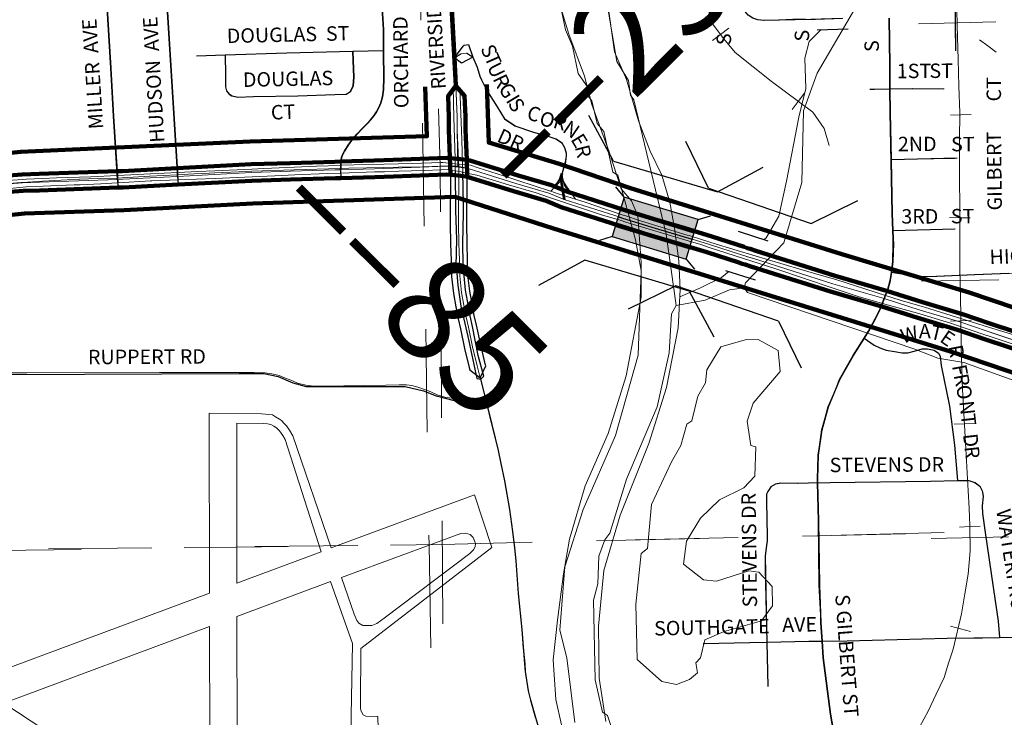
# Model space of a CAD drawing. Extents: x 78.9 to 122.9, y -40.4 to -6.4.
# Drawn here: x 101 to 101.9, y -23.7 to -23 of the extents above; entities that cross this region are included whole.
import ezdxf
from ezdxf.enums import TextEntityAlignment as Align

# ---------------------------------------------------------------- set-up
doc = ezdxf.new("R2010")
doc.units = ezdxf.units.MI
doc.header["$MEASUREMENT"] = 0
doc.linetypes.add('DGN Style 1', pattern=[0.03005, 5e-05, -0.03])
doc.linetypes.add('DGN Style 2', pattern=[0.05, 0.03, -0.02])
for name, color, linetype, lineweight in [('tdCiCityStreetTxt', 7, 'Continuous', 0), ('tdCoCityStreetMajor', 7, 'Continuous', 30), ('tdCoCityStreetMinor', 7, 'Continuous', 0), ('tdCoDivCarto', 2, 'Continuous', 0), ('tdCoHydroRiver', 5, 'Continuous', 0), ('tdCoPriCL', 7, 'Continuous', 0), ('tdCoPriDiv', 1, 'Continuous', 140), ('tdCoPriNonDiv', 1, 'Continuous', 211), ('tdCoPriNonDivCL', 16, 'Continuous', 0), ('tdCoRRCL', 7, 'Continuous', 13), ('tdCoSectLine', 7, 'DGN Style 1', 13), ('tdCoStrucDivPri', 7, 'Continuous', 40), ('tdPIAirport', 7, 'DGN Style 1', 0), ('tdPICityStreetCL', 7, 'DGN Style 2', 0), ('tdPIDivCarto', 7, 'Continuous', 30), ('tdPIDivCL', 2, 'DGN Style 1', 0), ('tdPIHydro', 62, 'DGN Style 1', 0), ('tdPIPri', 1, 'Continuous', 0), ('tdPIPriCL', 1, 'DGN Style 1', 0), ('tdPIRRCL', 30, 'DGN Style 1', 0), ('tdPISectLine', 7, 'DGN Style 1', 13), ('tdPIStruc', 7, 'Continuous', 0), ('tdStHwyPriRefPost1', 7, 'Continuous', 0), ('tdStHwyPriRefPost5', 7, 'Continuous', 0)]:
    doc.layers.add(name, color=color, linetype=linetype, lineweight=lineweight)
doc.styles.add('Style-GEOMETRICFUTURA_211_L_L', font='GEOMETRICFUTURA_211_L_L.shx')
doc.styles.add('Style-Verdana', font='verdana.ttf')

# ---------------------------------------------------------------- blocks, each defined once
blk = doc.blocks.new('BRIDGE_1')
at = {"layer": 'tdCoStrucDivPri', "color": 7, "linetype": 'Continuous', "lineweight": 30}
for p, q in [((-0.05443, 0.05077), (-0.09006, 0.08642)), ((0.0507, 0.05077), (0.08635, 0.08642)), ((-0.05443, 0.05077), (0.0507, 0.05077)), ((-0.0537, -0.04924), (-0.09006, -0.08562)), ((0.05164, -0.04924), (-0.0537, -0.04924)), ((0.05164, -0.04924), (0.08729, -0.08489))]:
    blk.add_line(p, q, dxfattribs=at)
blk = doc.blocks.new('BRMUDP')
at = {"layer": 'tdPIStruc', "color": 1, "linetype": 'Continuous', "lineweight": 120}
for p, q in [((-0.025, 0.008), (0.025, 0.008)), ((-0.025, -0.008), (0.025, -0.008))]:
    blk.add_line(p, q, dxfattribs=at)
at = {"layer": 'tdPIStruc', "color": 7, "linetype": 'Continuous', "lineweight": 30, "flags": 128}
for points in [[(0.025, 0.02), (-0.025, 0.02), (-0.03207, 0.02707)], [(0.025, -0.02), (0.025, 0), (0.025, 0.02), (0.03207, 0.02707)], [(-0.025, 0.02), (-0.025, 0), (-0.025, -0.02), (-0.03207, -0.02707)], [(-0.025, 0), (0, 0), (0.025, 0)], [(-0.025, -0.02), (0.025, -0.02), (0.03207, -0.02707)]]:
    blk.add_lwpolyline(points, dxfattribs=at)
at = {"layer": 'tdPIStruc', "color": 250, "linetype": 'Continuous', "lineweight": 30}
blk.add_solid([(-0.025, 0.02), (0.025, 0.02), (-0.025, -0.02), (0.025, -0.02)], dxfattribs=at)
blk = doc.blocks.new('CUL2')
at = {"layer": 'tdPIStruc', "color": 1, "linetype": 'Continuous', "lineweight": 30}
for p, q in [((-0.015, 0.02), (0.015, 0.02)), ((-0.015, -0.02), (0.015, -0.02))]:
    blk.add_line(p, q, dxfattribs=at)
blk = doc.blocks.new('CUL1_1')
at = {"layer": 'tdPIStruc', "color": 1, "linetype": 'Continuous', "lineweight": 30}
for p, q in [((-0.015, 0.01), (0.015, 0.01)), ((-0.015, -0.01), (0.015, -0.01))]:
    blk.add_line(p, q, dxfattribs=at)

msp = doc.modelspace()

# ---------------------------------------------------------------- linework, layer by layer
at = {"layer": 'tdCoCityStreetMajor', "flags": 128}
for points in [[(101.82608, -23.22917), (101.82574, -23.221), (101.82505, -23.20472), (101.82444, -23.1702), (101.82412, -23.15215), (101.82332, -23.10657), (101.82304, -23.08361), (101.82276, -23.06063), (101.82214, -23.015)], [(101.40097, -23.16318), (101.40124, -23.20157), (101.40195, -23.22996)], [(101.40889, -23.20446), (101.40904, -23.19625), (101.40815, -23.16461)], [(101.40966, -23.26529), (101.40869, -23.25373), (101.40833, -23.2335), (101.40889, -23.20446)], [(101.40195, -23.22996), (101.40159, -23.2555), (101.4023, -23.263)], [(101.81732, -23.28728), (101.81851, -23.28422), (101.82085, -23.27821), (101.82332, -23.26958), (101.82436, -23.26188), (101.82579, -23.25133), (101.82628, -23.23382), (101.82608, -23.22917)], [(101.4023, -23.263), (101.40337, -23.27431), (101.4062, -23.29453), (101.41101, -23.31554)], [(101.41275, -23.28948), (101.41082, -23.27892), (101.40966, -23.26529)], [(101.41748, -23.31418), (101.41543, -23.30411), (101.41275, -23.28948)], [(101.79794, -23.32551), (101.80211, -23.3189), (101.80877, -23.30682), (101.81346, -23.2972), (101.81551, -23.29192), (101.81732, -23.28728)], [(101.41101, -23.31554), (101.41295, -23.32399), (101.42182, -23.36479), (101.42581, -23.36543)], [(101.42581, -23.36543), (101.42856, -23.36266), (101.42324, -23.34244), (101.41748, -23.31418)], [(101.78204, -23.3516), (101.78731, -23.34233), (101.79794, -23.32551)], [(101.75279, -23.46617), (101.75268, -23.46202), (101.7532, -23.43916), (101.75679, -23.41476), (101.76296, -23.39215), (101.774, -23.36569), (101.78204, -23.3516)], [(101.4684, -23.64182), (101.46578, -23.60844), (101.46228, -23.57343), (101.45995, -23.54164), (101.45878, -23.52909), (101.45674, -23.51334), (101.45382, -23.49204), (101.44915, -23.46404), (101.44536, -23.44741), (101.44273, -23.43457), (101.43427, -23.39956), (101.43034, -23.38371), (101.42581, -23.36543)], [(101.99166, -24.23546), (101.98876, -24.22933), (101.95305, -24.15458), (101.93481, -24.11938), (101.88934, -24.04001), (101.85466, -23.97579), (101.82769, -23.9167), (101.81587, -23.88665), (101.80277, -23.84991), (101.78685, -23.79494), (101.77529, -23.74845), (101.76527, -23.69065), (101.75833, -23.63593), (101.75722, -23.61966), (101.75602, -23.60202), (101.75448, -23.56529), (101.75371, -23.50287), (101.75279, -23.46617), (101.75279, -23.46617)], [(101.50141, -23.81605), (101.50137, -23.81294), (101.50108, -23.79981), (101.49962, -23.78727), (101.49845, -23.77589), (101.49699, -23.76481), (101.49583, -23.75693), (101.49349, -23.74643), (101.4897, -23.73126), (101.48678, -23.72017), (101.4792, -23.69421), (101.47424, -23.677), (101.47191, -23.66795), (101.46899, -23.64928), (101.4684, -23.64182)]]:
    msp.add_lwpolyline(points, dxfattribs=at)
at = {"layer": 'tdCoCityStreetMinor', "flags": 128}
for points in [[(101.88653, -23.04659), (101.88621, -23.01254), (101.88589, -22.99651), (101.88441, -22.96445), (101.88318, -22.94078), (101.882, -22.89835), (101.88194, -22.89639), (101.88047, -22.84189), (101.87997, -22.82906), (101.87874, -22.82537)], [(101.28982, -23.1654), (101.29031, -23.15788), (101.29067, -23.15236), (101.29131, -23.14915), (101.29366, -23.14402), (101.29744, -23.13816), (101.30156, -23.13253), (101.30603, -23.12717), (101.31081, -23.12209), (101.31589, -23.11731), (101.31914, -23.11372), (101.32211, -23.10989), (101.32477, -23.10585), (101.32712, -23.10162), (101.32914, -23.09722), (101.33064, -23.09145), (101.33173, -23.08437), (101.33197, -23.07303), (101.33148, -23.04862), (101.3315, -23.0465), (101.33173, -23.02593), (101.3278, -22.96359)], [(101.0736, -23.17017), (101.07342, -23.16767), (101.07182, -23.14552), (101.06968, -23.11004), (101.06715, -23.06371), (101.06124, -22.96797)], [(101.13179, -23.16697), (101.13167, -23.1649), (101.12854, -23.11277), (101.12366, -23.0352), (101.11955, -22.96688)], [(101.6854, -23.01205), (101.68984, -23.01501), (101.69477, -23.01673), (101.70118, -23.01723), (101.72856, -23.01599), (101.74088, -23.01613), (101.74631, -23.01619), (101.7505, -23.01624), (101.7768, -23.0155)], [(101.15012, -23.05164), (101.17787, -23.05066), (101.23797, -23.04855), (101.30193, -23.04715), (101.3315, -23.0465)], [(101.17787, -23.05066), (101.17838, -23.07039), (101.17838, -23.08169), (101.17915, -23.08554), (101.18172, -23.08888), (101.18454, -23.09043), (101.19019, -23.09171), (101.20561, -23.09094), (101.24851, -23.09043), (101.28447, -23.08914), (101.29552, -23.08888), (101.29963, -23.08606), (101.30219, -23.08066), (101.30297, -23.07244), (101.30219, -23.056), (101.30193, -23.04715)], [(101.42253, -23.06248), (101.41827, -23.0529), (101.41224, -23.04899), (101.40656, -23.0497), (101.40047, -23.05357)], [(101.50362, -23.17005), (101.50345, -23.16977), (101.5052, -23.16431), (101.50804, -23.15473), (101.50875, -23.14622), (101.50733, -23.14054), (101.50449, -23.13593), (101.49881, -23.13202), (101.47717, -23.12564), (101.45907, -23.1196), (101.44914, -23.11286), (101.44204, -23.10115), (101.43175, -23.08518), (101.42675, -23.07491), (101.42501, -23.07135), (101.42253, -23.06248)], [(101.80335, -23.08396), (101.80796, -23.08381), (101.82304, -23.08361), (101.84495, -23.08332), (101.87539, -23.0835)], [(101.40116, -23.15632), (101.40092, -23.1563)], [(101.40794, -23.15701), (101.40116, -23.15632)], [(101.82412, -23.15215), (101.88566, -23.15114)], [(101.07394, -23.17485), (101.0736, -23.17017)], [(101.13209, -23.17189), (101.13179, -23.16697)], [(101.50345, -23.16977), (101.50201, -23.17425), (101.49775, -23.1785), (101.49365, -23.18307)], [(101.51766, -23.19081), (101.5091, -23.17886), (101.50362, -23.17005)], [(101.82574, -23.221), (101.88596, -23.21952)], [(101.82436, -23.26188), (101.84034, -23.26465), (101.85193, -23.26613), (101.8682, -23.26564), (101.90519, -23.26416), (101.93849, -23.263), (101.96216, -23.26218), (102.01814, -23.26021), (102.04625, -23.25922), (102.05476, -23.25891), (102.07954, -23.25799), (102.08707, -23.25806), (102.10424, -23.25822)], [(100.96962, -23.35929), (100.98534, -23.35929), (101.11394, -23.35898), (101.20575, -23.35898), (101.21612, -23.35929), (101.22304, -23.36024), (101.22996, -23.36181), (101.23467, -23.36369), (101.24285, -23.36715), (101.24788, -23.36935), (101.25605, -23.37124), (101.2636, -23.37218), (101.29284, -23.37187), (101.3334, -23.37124), (101.34661, -23.37093), (101.35352, -23.37093), (101.35887, -23.37156), (101.36453, -23.37313), (101.37113, -23.37533), (101.3771, -23.37784), (101.38339, -23.38067), (101.39094, -23.38287), (101.39723, -23.38382), (101.40414, -23.38508), (101.41421, -23.38508), (101.43034, -23.38371)], [(101.91529, -23.51417), (101.91272, -23.49593), (101.91246, -23.48848), (101.91349, -23.47949), (101.91246, -23.47384), (101.91015, -23.46947), (101.90527, -23.46562), (101.89962, -23.46382), (101.88857, -23.46397), (101.88549, -23.42965), (101.88087, -23.39164), (101.87886, -23.38181)], [(101.7035, -23.52218), (101.70387, -23.51776), (101.7031, -23.48437), (101.70336, -23.47718), (101.70464, -23.47435), (101.70579, -23.47258)], [(101.70579, -23.47258), (101.70747, -23.46998), (101.71184, -23.46742), (101.71698, -23.46639), (101.73342, -23.46665), (101.75279, -23.46617), (101.76501, -23.46587), (101.86237, -23.46433), (101.88857, -23.46397)], [(101.92916, -23.61612), (101.92916, -23.61589), (101.92788, -23.60022), (101.92505, -23.5807), (101.91529, -23.51417)], [(101.70464, -23.66367), (101.70368, -23.62066), (101.70336, -23.60639), (101.70182, -23.53703), (101.7031, -23.52676), (101.7035, -23.52218)], [(101.92916, -23.61612), (101.9754, -23.61538), (102.03987, -23.61443), (102.07969, -23.61384), (102.20095, -23.61152)], [(101.64171, -23.62206), (101.68718, -23.62103), (101.70368, -23.62066), (101.7442, -23.61975), (101.75722, -23.61966)], [(101.75722, -23.61966), (101.78145, -23.61949), (101.87855, -23.61692), (101.92916, -23.61612)]]:
    msp.add_lwpolyline(points, dxfattribs=at)
at = {"layer": 'tdCoDivCarto', "color": 2, "linetype": 'Continuous', "lineweight": 13, "flags": 128}
for points in [[(101.40195, -23.08057), (101.39875, -23.08199), (101.39966, -23.11136)], [(101.40245, -23.08082), (101.40195, -23.08057)], [(101.40794, -23.15701), (101.40794, -23.15693), (101.40727, -23.13309), (101.40549, -23.08235), (101.40245, -23.08082)], [(101.39966, -23.11136), (101.40088, -23.15118), (101.40092, -23.1563), (101.40092, -23.15681)], [(101.33195, -23.15678), (101.30243, -23.15755), (101.29031, -23.15788), (101.28934, -23.1579)], [(101.34595, -23.15641), (101.33195, -23.15678)], [(101.3871, -23.15514), (101.35915, -23.15607), (101.34595, -23.15641)], [(101.40092, -23.1563), (101.38899, -23.15508), (101.3871, -23.15514)], [(101.40092, -23.15681), (101.40097, -23.16318)], [(101.40836, -23.15705), (101.40794, -23.15701)], [(101.40815, -23.16461), (101.40794, -23.15701)], [(101.46159, -23.17245), (101.45384, -23.16988), (101.42302, -23.16026), (101.41562, -23.15779), (101.40836, -23.15705)], [(101.10484, -23.16619), (101.07342, -23.16767), (101.07288, -23.16769)], [(101.13181, -23.16489), (101.13167, -23.1649), (101.10514, -23.16618), (101.10484, -23.16619)], [(101.16777, -23.16319), (101.15126, -23.16396), (101.13181, -23.16489)], [(101.20366, -23.16153), (101.16777, -23.16319)], [(101.24496, -23.15956), (101.21513, -23.161), (101.20366, -23.16153)], [(101.28934, -23.1579), (101.26642, -23.15853), (101.24496, -23.15956)], [(101.24529, -23.16714), (101.27678, -23.16582), (101.28957, -23.16541)], [(101.28957, -23.16541), (101.28982, -23.1654), (101.32252, -23.16433), (101.33216, -23.16403)], [(101.33216, -23.16403), (101.34615, -23.16359)], [(101.34615, -23.16359), (101.37061, -23.16283), (101.38734, -23.16225)], [(101.38734, -23.16225), (101.39497, -23.16198), (101.40097, -23.16318)], [(101.40097, -23.16318), (101.40142, -23.16327)], [(101.40142, -23.16327), (101.40815, -23.16461), (101.40861, -23.1647)], [(101.40861, -23.1647), (101.42169, -23.16732), (101.45268, -23.17694), (101.47939, -23.18463), (101.49136, -23.18862)], [(100.98123, -23.17157), (100.97146, -23.17221), (100.9642, -23.17288)], [(101.0008, -23.17054), (100.98455, -23.17136), (100.98123, -23.17157)], [(101.07288, -23.16769), (101.04744, -23.16889), (101.0139, -23.16988), (101.0008, -23.17054)], [(101.0371, -23.17669), (101.05707, -23.17587), (101.07328, -23.17489)], [(101.07328, -23.17489), (101.07394, -23.17485), (101.10522, -23.17295)], [(101.10522, -23.17295), (101.10644, -23.17288), (101.13209, -23.17189), (101.1321, -23.17189)], [(101.1321, -23.17189), (101.16778, -23.17053), (101.1681, -23.17051)], [(101.1681, -23.17051), (101.20399, -23.16892)], [(101.20399, -23.16892), (101.2257, -23.16796), (101.24529, -23.16714)], [(101.49325, -23.18294), (101.46159, -23.17245)], [(100.89954, -23.19144), (100.9111, -23.18891), (100.94615, -23.1825), (100.98462, -23.17886), (101.00114, -23.17818)], [(101.00114, -23.17818), (101.031, -23.17694), (101.0371, -23.17669)], [(101.56373, -23.2061), (101.54558, -23.19996), (101.52783, -23.19404), (101.51766, -23.19081), (101.5007, -23.18541), (101.49365, -23.18307), (101.49325, -23.18294)], [(101.49136, -23.18862), (101.54287, -23.20579), (101.56197, -23.21156)], [(101.56197, -23.21156), (101.56638, -23.2129), (101.62704, -23.23123), (101.63905, -23.23486), (101.64741, -23.23755)], [(101.64893, -23.23273), (101.6277, -23.2261), (101.62592, -23.22556), (101.5806, -23.2118), (101.5653, -23.20663), (101.56373, -23.2061)], [(101.85386, -23.295), (101.83263, -23.28874), (101.81851, -23.28422), (101.77024, -23.26877), (101.7584, -23.26556), (101.73522, -23.25866), (101.67431, -23.24065), (101.64893, -23.23273)], [(101.64741, -23.23755), (101.71278, -23.25858), (101.76667, -23.27682)], [(101.76667, -23.27682), (101.7917, -23.28529), (101.81551, -23.29192), (101.8457, -23.30033), (101.85172, -23.30216)], [(101.91916, -23.31518), (101.90785, -23.31168), (101.85606, -23.29565), (101.85386, -23.295)], [(101.85172, -23.30216), (101.88146, -23.31118), (101.91666, -23.323)], [(102.00351, -23.34353), (101.99983, -23.34225), (101.94607, -23.32351), (101.91916, -23.31518)], [(101.91666, -23.323), (101.91691, -23.32308)], [(101.91691, -23.32308), (101.95199, -23.33486), (101.99268, -23.34941), (102.00028, -23.35233)]]:
    msp.add_lwpolyline(points, dxfattribs=at)
at = {"layer": 'tdCoHydroRiver', "color": 5, "linetype": 'Continuous', "lineweight": 0, "flags": 128}
for points in [[(101.61518, -23.29402), (101.60569, -23.22477), (101.57429, -23.09444), (101.57102, -23.08978), (101.56912, -23.07561), (101.55763, -23.05693), (101.54852, -23.00346)], [(101.51708, -23.6988), (101.50932, -23.63583), (101.50239, -23.60914), (101.5073, -23.54746), (101.52497, -23.49181), (101.55648, -23.42006), (101.57838, -23.34221), (101.58124, -23.26005), (101.57582, -23.23018), (101.55859, -23.16741), (101.55378, -23.16437), (101.54499, -23.1251), (101.5385, -23.11735), (101.53326, -23.09536), (101.52999, -23.0907), (101.52981, -23.08281), (101.52002, -23.06882), (101.51467, -23.0421), (101.50799, -23.02647), (101.50444, -23.00918)], [(101.78857, -23.00595), (101.7521, -23.06833), (101.73873, -23.10495), (101.73717, -23.17445), (101.71957, -23.23326), (101.68256, -23.27198), (101.68109, -23.27675)], [(101.68109, -23.27675), (101.66692, -23.27864), (101.64347, -23.28864), (101.61518, -23.29402)], [(102.678, -23.71688), (102.66028, -23.70149), (102.61706, -23.67563), (102.55002, -23.64398), (102.48987, -23.63744), (102.4516, -23.62093), (102.44041, -23.61487), (102.3959, -23.60167), (102.35439, -23.58208), (102.32688, -23.5527), (102.32332, -23.53541), (102.3168, -23.52609), (102.31668, -23.52135), (102.30847, -23.50733), (102.29075, -23.49195), (101.89433, -23.34931), (101.86897, -23.34514), (101.84666, -23.33617), (101.68435, -23.28141), (101.68109, -23.27675)], [(101.55528, -23.71215), (101.5485, -23.69178), (101.54369, -23.68873), (101.53666, -23.65731), (101.53488, -23.58), (101.53926, -23.56411), (101.54022, -23.53725), (101.54618, -23.52133), (101.55076, -23.51491), (101.56693, -23.46245), (101.5969, -23.39231), (101.60833, -23.33996), (101.61062, -23.30201), (101.61518, -23.29402)], [(101.61571, -23.66185), (101.60143, -23.65902), (101.57725, -23.63746), (101.57602, -23.58381), (101.58122, -23.53475), (101.58742, -23.52987), (101.59118, -23.48717), (101.61075, -23.44567), (101.61986, -23.42968), (101.6257, -23.40903), (101.63037, -23.40577), (101.63613, -23.38196), (101.64374, -23.36916), (101.64502, -23.3565), (101.65872, -23.33408), (101.68225, -23.32724), (101.69487, -23.32696), (101.71406, -23.33758), (101.71611, -23.35805), (101.68997, -23.38864), (101.68406, -23.40614), (101.68775, -23.42973), (101.69252, -23.43121), (101.6916, -23.45964), (101.68081, -23.47094), (101.65739, -23.48252), (101.63885, -23.5003), (101.62515, -23.52271), (101.6225, -23.54487), (101.6418, -23.56023), (101.65446, -23.56152), (101.6858, -23.55134), (101.69531, -23.55271), (101.70826, -23.56662), (101.70869, -23.58556), (101.69797, -23.60001), (101.6619, -23.61029), (101.64314, -23.61861), (101.6388, -23.63607), (101.63418, -23.64091), (101.63597, -23.65034), (101.62822, -23.65683), (101.61571, -23.66185)]]:
    msp.add_lwpolyline(points, dxfattribs=at)
at = {"layer": 'tdCoPriCL', "color": 7, "linetype": 'Continuous', "lineweight": 0, "flags": 128}
for points in [[(101.39548, -22.96943), (101.40009, -23.05357), (101.4007, -23.06475), (101.40116, -23.07308), (101.40157, -23.08057), (101.40183, -23.08788), (101.40264, -23.11073), (101.40264, -23.12363), (101.40354, -23.15859)], [(100.96408, -23.17572), (100.97944, -23.17458), (100.98085, -23.17448), (100.98103, -23.17447), (101.00055, -23.17314), (101.03618, -23.17117), (101.0365, -23.17116), (101.0537, -23.17062), (101.07262, -23.17021), (101.10411, -23.16848), (101.10457, -23.16845), (101.13124, -23.16698), (101.13153, -23.16697), (101.14717, -23.16614), (101.16199, -23.16558), (101.16749, -23.16532), (101.16752, -23.16531), (101.19837, -23.16382), (101.20337, -23.1636), (101.24471, -23.16228), (101.28905, -23.16111), (101.29772, -23.16055), (101.33166, -23.15995), (101.34565, -23.15967), (101.34583, -23.15967), (101.36989, -23.15918), (101.38684, -23.15884), (101.39261, -23.15867), (101.40354, -23.15859)], [(101.40354, -23.15859), (101.41333, -23.16097), (101.45969, -23.17544), (101.49172, -23.1848), (101.50645, -23.19091), (101.56195, -23.20865), (101.56323, -23.20903), (101.59156, -23.21786), (101.62123, -23.22666), (101.64744, -23.23462), (101.67866, -23.24471), (101.68179, -23.24578), (101.6846, -23.24663), (101.69018, -23.24843), (101.76712, -23.27276), (101.81694, -23.28728), (101.85196, -23.29841), (101.89046, -23.30995), (101.91707, -23.31901), (101.92265, -23.32085), (101.96432, -23.33462)]]:
    msp.add_lwpolyline(points, dxfattribs=at)
at = {"layer": 'tdCoPriDiv', "color": 1, "linetype": 'Continuous', "lineweight": 140, "flags": 128}
for points in [[(101.43159, -23.07949), (101.43333, -23.13576), (101.50175, -23.15645), (101.57091, -23.17999), (101.77588, -23.24405), (101.89964, -23.28136), (102.01134, -23.31913), (102.45034, -23.48523), (102.48577, -23.49962), (102.54729, -23.51936), (102.57524, -23.52624), (102.63457, -23.53493), (102.69529, -23.5373), (102.88786, -23.53209), (102.96407, -23.53087), (103.02332, -23.53526), (103.06922, -23.54214), (103.11418, -23.5539), (103.17339, -23.57503), (103.23719, -23.60615), (103.27896, -23.63282), (103.64962, -23.92035), (103.732, -23.98526)], [(99.63023, -24.41854), (99.66159, -24.40143), (99.72958, -24.35467), (99.86709, -24.22059), (99.9064, -24.18026), (99.97206, -24.11788), (100.08825, -23.99614), (100.11401, -23.97017), (100.18708, -23.88), (100.26685, -23.77666), (100.54731, -23.37686), (100.60053, -23.3152), (100.63786, -23.28154), (100.69456, -23.23861), (100.73862, -23.21307), (100.77426, -23.19533), (100.82262, -23.17635), (100.88021, -23.1598), (100.93109, -23.14977), (100.97943, -23.14476), (101.20201, -23.13486), (101.37334, -23.12966), (101.37163, -23.08163)], [(103.69733, -24.03439), (103.38789, -23.79194), (103.27865, -23.70724), (103.24484, -23.68222), (103.20719, -23.65818), (103.14972, -23.63021), (103.11235, -23.61626), (103.05673, -23.60086), (103.01669, -23.5949), (102.96286, -23.5909), (102.69554, -23.59732), (102.62875, -23.59467), (102.56325, -23.58506), (102.53071, -23.57706), (102.46544, -23.55612), (102.08744, -23.41144), (101.99121, -23.37566), (101.88136, -23.33852), (101.49616, -23.2191), (101.40051, -23.18837), (101.2045, -23.19482), (101.07965, -23.20136), (100.98281, -23.20469), (100.9397, -23.20918)]]:
    msp.add_lwpolyline(points, dxfattribs=at)
at = {"layer": 'tdCoPriNonDiv', "color": 1, "linetype": 'Continuous', "lineweight": 211, "flags": 128}
msp.add_lwpolyline([(101.31409, -22.5069), (101.33312, -22.5618), (101.35477, -22.63241), (101.37357, -22.71225), (101.38104, -22.75261), (101.38599, -22.79705), (101.40161, -23.08056)], dxfattribs=at)
at = {"layer": 'tdCoPriNonDivCL', "color": 16, "linetype": 'Continuous', "lineweight": 0, "flags": 128}
for points in [[(101.31392, -22.50717), (101.31411, -22.5077), (101.33309, -22.56181), (101.34408, -22.59765), (101.35473, -22.63242), (101.36502, -22.67252), (101.37354, -22.71226), (101.37725, -22.73258), (101.38099, -22.75306), (101.38595, -22.79706), (101.38986, -22.84709), (101.39044, -22.86021), (101.39317, -22.92167), (101.39447, -22.95106), (101.39505, -22.96169), (101.40009, -23.05357), (101.40012, -23.0541), (101.40157, -23.08057)], [(101.31411, -22.5077), (101.31413, -22.50774), (101.33309, -22.56181), (101.34408, -22.59765), (101.35473, -22.63242), (101.36502, -22.67252), (101.37354, -22.71226), (101.37725, -22.73258), (101.38099, -22.75306), (101.38595, -22.79706), (101.38986, -22.84709), (101.39044, -22.86021), (101.39317, -22.92167), (101.39447, -22.95106), (101.39505, -22.96169), (101.40009, -23.05357), (101.40012, -23.0541), (101.40157, -23.08057)]]:
    msp.add_lwpolyline(points, dxfattribs=at)
at = {"layer": 'tdCoRRCL', "color": 7, "linetype": 'Continuous', "lineweight": 13}
for p, q in [((101.85041, -23.02051), (101.92539, -23.0187)), ((101.85327, -23.27023), (101.92826, -23.2689)), ((101.86279, -23.52016), (101.93777, -23.51855))]:
    msp.add_line(p, q, dxfattribs=at)
at = {"layer": 'tdCoRRCL', "color": 7, "linetype": 'Continuous', "lineweight": 13, "flags": 128}
msp.add_lwpolyline([(101.88718, -22.98992), (101.88797, -23.02256), (101.88875, -23.0552), (101.88954, -23.08102), (101.89033, -23.10684), (101.8902, -23.13318), (101.89007, -23.15953), (101.89033, -23.2096), (101.89059, -23.25967), (101.89079, -23.27105), (101.891, -23.28244), (101.89145, -23.30789), (101.8919, -23.33333), (101.89256, -23.35469), (101.89321, -23.37606), (101.89364, -23.3845), (101.89408, -23.39293), (101.89495, -23.41005), (101.89583, -23.42717), (101.89727, -23.45051), (101.89872, -23.47384), (101.89937, -23.49074), (101.90003, -23.50765), (101.90055, -23.53203), (101.89872, -23.55484), (101.89544, -23.57397), (101.89216, -23.59311), (101.88404, -23.62745), (101.87958, -23.64121), (101.87512, -23.65498), (101.86739, -23.67136), (101.85966, -23.68774), (101.84703, -23.71108)], dxfattribs=at)
at = {"layer": 'tdCoSectLine', "color": 7, "linetype": 'DGN Style 1', "lineweight": 0, "flags": 128}
for points in [[(101.35958, -22.51715), (101.37552, -23.52613)], [(101.37552, -23.52613), (102.39042, -23.50234)], [(100.40642, -23.53673), (101.37552, -23.52613)], [(101.37552, -23.52613), (101.39204, -24.51938)]]:
    msp.add_lwpolyline(points, dxfattribs=at)
at = {"layer": 'tdPIAirport', "color": 7, "linetype": 'Continuous', "lineweight": 13}
for p, q in [((101.16245, -23.5732), (101.16222, -23.39857)), ((101.18906, -23.56331), (101.18885, -23.40816)), ((101.28059, -23.52932), (101.41953, -23.47771)), ((101.18906, -23.56331), (101.2707, -23.53299)), ((101.1891, -23.59576), (101.27998, -23.562)), ((100.93114, -23.65912), (101.16245, -23.5732)), ((101.18942, -23.82828), (101.1891, -23.59576)), ((100.96276, -23.67983), (101.16249, -23.60564)), ((101.16277, -23.81083), (101.16249, -23.60564)), ((101.16277, -23.81083), (100.96276, -23.67983))]:
    msp.add_line(p, q, dxfattribs=at)
at = {"layer": 'tdPIAirport', "color": 7, "linetype": 'Continuous', "lineweight": 13, "flags": 128}
for points in [[(101.16222, -23.39857), (101.21289, -23.39897), (101.22347, -23.40022), (101.22633, -23.40187), (101.23024, -23.4042), (101.23226, -23.40547), (101.23497, -23.40847), (101.23708, -23.41072), (101.24002, -23.41499), (101.24325, -23.42039), (101.28059, -23.52932)], [(101.2707, -23.53299), (101.2358, -23.42389), (101.23362, -23.42014), (101.23032, -23.41563), (101.22749, -23.41266), (101.22492, -23.41102), (101.22196, -23.40939), (101.21874, -23.40886), (101.21463, -23.40833), (101.18885, -23.40816)], [(101.41953, -23.47771), (101.43641, -23.52889), (101.30934, -23.62678)], [(101.29045, -23.55811), (101.30271, -23.59346), (101.30544, -23.5997), (101.3075, -23.60245), (101.31124, -23.60443), (101.31785, -23.60465), (101.32012, -23.60464), (101.32467, -23.60266), (101.33207, -23.59739), (101.41504, -23.53465), (101.41868, -23.53101), (101.42016, -23.52834), (101.42049, -23.52507), (101.41972, -23.5223), (101.41813, -23.51907), (101.41546, -23.51609), (101.41086, -23.51496), (101.40644, -23.51535), (101.29045, -23.55811)], [(101.27998, -23.562), (101.30134, -23.62192), (101.2978, -23.81513), (101.28041, -23.88788)], [(101.29067, -23.88669), (101.30598, -23.8085), (101.30645, -23.75242), (101.30679, -23.74829), (101.30762, -23.74468), (101.30919, -23.7413), (101.31353, -23.73889), (101.32714, -23.73977), (101.32566, -23.69283), (101.31424, -23.6927), (101.31167, -23.69113), (101.30929, -23.68699), (101.30889, -23.68461), (101.30891, -23.68104), (101.30934, -23.62678)]]:
    msp.add_lwpolyline(points, dxfattribs=at)
at = {"layer": 'tdPICityStreetCL', "color": 7, "linetype": 'Continuous', "lineweight": 30, "flags": 128}
for points in [[(101.85743, -22.81998), (101.86484, -22.82215), (101.87149, -22.82289), (101.87569, -22.82363), (101.8784, -22.82536), (101.87963, -22.82906), (101.87972, -22.83137), (101.88013, -22.84188), (101.88166, -22.89834), (101.88284, -22.94077), (101.88407, -22.96444), (101.88555, -22.9965), (101.88619, -23.04658)], [(101.77646, -23.01548), (101.74597, -23.01618), (101.70037, -23.01718), (101.69443, -23.01672), (101.6895, -23.015), (101.68506, -23.01204), (101.68185, -23.00809), (101.6798, -23.00205), (101.67865, -22.99354), (101.67815, -22.942), (101.67704, -22.90285)], [(101.28969, -23.16223), (101.28997, -23.15787), (101.29033, -23.15235), (101.29097, -23.14914), (101.29332, -23.14402), (101.2971, -23.13815), (101.30122, -23.13252), (101.30569, -23.12716), (101.31047, -23.12208), (101.31555, -23.1173), (101.3188, -23.11371), (101.32177, -23.10988), (101.32443, -23.10584), (101.32678, -23.10161), (101.3288, -23.09721), (101.3303, -23.09144), (101.33139, -23.08436), (101.33163, -23.07302), (101.33114, -23.04861), (101.33116, -23.04649), (101.33139, -23.02592), (101.32746, -22.96358)], [(101.07334, -23.17156), (101.07148, -23.14551), (101.06934, -23.11003), (101.06681, -23.0637), (101.0609, -22.96797)], [(101.13155, -23.16858), (101.13133, -23.16489), (101.1282, -23.11277), (101.12332, -23.03519), (101.11921, -22.96687)], [(101.7976, -23.3255), (101.80177, -23.31889), (101.80843, -23.30681), (101.81312, -23.29719), (101.81698, -23.28727), (101.82051, -23.2782), (101.82298, -23.26957), (101.82402, -23.26187), (101.82545, -23.25132), (101.82594, -23.23381), (101.82568, -23.22916), (101.8254, -23.22099), (101.82471, -23.20471), (101.8241, -23.17019), (101.82298, -23.10657), (101.8227, -23.0836), (101.82242, -23.06062), (101.8218, -23.01499)], [(101.14978, -23.05163), (101.17753, -23.05065), (101.23763, -23.04854), (101.30159, -23.04714), (101.33116, -23.04649)], [(101.17753, -23.05065), (101.17804, -23.07038), (101.17804, -23.08168), (101.17881, -23.08554), (101.18141, -23.0889), (101.1842, -23.09042), (101.18985, -23.0917), (101.20527, -23.09093), (101.24817, -23.09042), (101.28413, -23.08913), (101.29518, -23.08888), (101.29929, -23.08605), (101.30068, -23.08325), (101.30185, -23.08065), (101.30263, -23.07243), (101.30185, -23.05599), (101.30159, -23.04714)], [(101.41793, -23.05289), (101.42219, -23.06247), (101.42467, -23.07134), (101.42641, -23.0749), (101.43141, -23.08518), (101.4417, -23.10114), (101.4488, -23.11285), (101.45873, -23.11959), (101.47683, -23.12563), (101.49183, -23.13005), (101.49847, -23.13201), (101.50415, -23.13592), (101.50699, -23.14053), (101.50841, -23.14621), (101.50842, -23.14897), (101.5077, -23.15472), (101.50486, -23.1643), (101.50311, -23.16976), (101.50649, -23.19091)], [(101.80301, -23.08395), (101.80762, -23.0838), (101.8227, -23.0836), (101.84461, -23.08331), (101.87505, -23.08349)], [(101.82378, -23.15208), (101.88793, -23.15053)], [(100.89879, -23.18594), (100.89784, -23.20743), (100.89749, -23.30437), (100.90044, -23.31463), (100.9057, -23.32211), (100.91077, -23.33326), (100.91791, -23.34119), (100.92617, -23.34797), (100.93535, -23.35342), (100.94524, -23.35743), (100.95563, -23.35991), (100.96627, -23.3608), (101.19128, -23.35992), (101.21524, -23.35993), (101.22908, -23.36286), (101.24333, -23.36914), (101.25633, -23.37249), (101.35234, -23.37245), (101.36994, -23.37664), (101.38252, -23.38167), (101.39972, -23.38631), (101.39972, -23.38631), (101.43062, -23.38528)], [(101.8254, -23.22099), (101.88562, -23.21951)], [(101.93815, -23.26299), (101.90485, -23.26415), (101.86786, -23.26563), (101.85159, -23.26612), (101.84, -23.26464), (101.82402, -23.26187)], [(101.75245, -23.46616), (101.75234, -23.46201), (101.75266, -23.45142), (101.75286, -23.43915), (101.75464, -23.42883), (101.75645, -23.41475), (101.7597, -23.40334), (101.76262, -23.39214), (101.76549, -23.3858), (101.77103, -23.37295), (101.77366, -23.36568), (101.78169, -23.35159), (101.78697, -23.34232), (101.7976, -23.3255)], [(101.7976, -23.3255), (101.80731, -23.33229), (101.81297, -23.33511), (101.81913, -23.33717), (101.82709, -23.33871), (101.83454, -23.33999), (101.83994, -23.33999), (101.84739, -23.33794), (101.85381, -23.33588), (101.8592, -23.33588), (101.86563, -23.33742), (101.86974, -23.34025), (101.87128, -23.34308), (101.87231, -23.35232), (101.88053, -23.39163), (101.88515, -23.42965), (101.88823, -23.46396), (101.89928, -23.46381), (101.90493, -23.46561), (101.90981, -23.46946), (101.91212, -23.47383), (101.91239, -23.47528), (101.91315, -23.47948), (101.91212, -23.48847), (101.91238, -23.49592), (101.91495, -23.51416), (101.92471, -23.58069), (101.92754, -23.60022), (101.92882, -23.61611)], [(101.4251, -23.36406), (101.42545, -23.36542), (101.42907, -23.37934), (101.43354, -23.39761), (101.44239, -23.43456), (101.44502, -23.4474), (101.44881, -23.46403), (101.45348, -23.49203), (101.4564, -23.51333), (101.45844, -23.52908), (101.45961, -23.54163), (101.46194, -23.57342), (101.46544, -23.60843), (101.46666, -23.62619), (101.4684, -23.64179), (101.46865, -23.64927), (101.47157, -23.66794), (101.4739, -23.67699), (101.47886, -23.6942)], [(101.75245, -23.46616), (101.74355, -23.46638), (101.73308, -23.46664), (101.71664, -23.46638), (101.7115, -23.46741), (101.70713, -23.46998), (101.70545, -23.47257), (101.7043, -23.47434), (101.70302, -23.47717), (101.70285, -23.48196), (101.70276, -23.48436), (101.70353, -23.51776), (101.70363, -23.52221), (101.70276, -23.52675), (101.70148, -23.53702), (101.70175, -23.54937), (101.70302, -23.60638), (101.70334, -23.62065), (101.7043, -23.66366)], [(101.75245, -23.46616), (101.76467, -23.46587), (101.86203, -23.46432), (101.88823, -23.46396)], [(101.8659, -23.9972), (101.86392, -23.99352), (101.85525, -23.97749), (101.82735, -23.91669), (101.82459, -23.90866), (101.81553, -23.88664), (101.81211, -23.87648), (101.80243, -23.8499), (101.80012, -23.84128), (101.78651, -23.79493), (101.78476, -23.78773), (101.77495, -23.74844), (101.7699, -23.71882), (101.76493, -23.69064), (101.75799, -23.63592), (101.75688, -23.61965), (101.75568, -23.60201), (101.75577, -23.59466), (101.75414, -23.56528), (101.75337, -23.50286), (101.75245, -23.46616)], [(101.92882, -23.61611), (101.97506, -23.61537), (102.03953, -23.61442), (102.07935, -23.61383), (102.20061, -23.61151)], [(101.64137, -23.62205), (101.68684, -23.62102), (101.70334, -23.62065), (101.74386, -23.61974), (101.75688, -23.61965), (101.78111, -23.61948), (101.87821, -23.61691), (101.9125, -23.61637), (101.92882, -23.61611)]]:
    msp.add_lwpolyline(points, dxfattribs=at)
at = {"layer": 'tdPIDivCarto', "color": 7, "linetype": 'Continuous', "lineweight": 30}
for p, q in [((101.28969, -23.16223), (101.28993, -23.17023)), ((101.07334, -23.17156), (101.07361, -23.17955)), ((101.13155, -23.16858), (101.13197, -23.17657))]:
    msp.add_line(p, q, dxfattribs=at)
at = {"layer": 'tdPIDivCarto', "color": 7, "linetype": 'Continuous', "lineweight": 30, "flags": 128}
for points in [[(101.4175, -23.05261), (101.41793, -23.05289), (101.40705, -23.05864), (101.40705, -23.05864), (101.40013, -23.05356), (101.40872, -23.04233), (101.40947, -23.04122), (101.4138, -23.04068), (101.41793, -23.05289)], [(101.50443, -23.16566), (101.50194, -23.17106), (101.50023, -23.17425), (101.49856, -23.17636), (101.49657, -23.17813)], [(101.50443, -23.16566), (101.50468, -23.16953), (101.50545, -23.17331), (101.50688, -23.1774), (101.50841, -23.17974), (101.51089, -23.18253), (101.51431, -23.18501)], [(101.39643, -23.16701), (101.39607, -23.21461), (101.39639, -23.23399), (101.39689, -23.2503), (101.39727, -23.2657), (101.39908, -23.28236), (101.40149, -23.29521), (101.40375, -23.30702), (101.40588, -23.31655), (101.40999, -23.33575), (101.41449, -23.35424), (101.41497, -23.35623), (101.4251, -23.36406), (101.43052, -23.35245), (101.43003, -23.35047), (101.42559, -23.33219), (101.42151, -23.31313), (101.41941, -23.30377), (101.41721, -23.29223), (101.41492, -23.28002), (101.41325, -23.26464), (101.41289, -23.24986), (101.41239, -23.23362), (101.41207, -23.21454), (101.41242, -23.16904)]]:
    msp.add_lwpolyline(points, dxfattribs=at)
at = {"layer": 'tdPIDivCarto', "color": 250, "linetype": 'Continuous', "lineweight": 53, "flags": 128}
msp.add_lwpolyline([(101.50443, -23.16566), (101.50311, -23.16976), (101.50649, -23.19091)], dxfattribs=at)
at = {"layer": 'tdPIDivCL', "color": 2, "linetype": 'Continuous', "lineweight": 13, "flags": 128}
for points in [[(101.40013, -23.05356), (101.40622, -23.04969), (101.4119, -23.04898), (101.41472, -23.05081), (101.41793, -23.05289)], [(101.40161, -23.08056), (101.40268, -23.11072), (101.40268, -23.12362), (101.40449, -23.15964), (101.41336, -23.16096), (101.45973, -23.17543), (101.49176, -23.18479), (101.50649, -23.19091), (101.56199, -23.20864), (101.56326, -23.20902), (101.5916, -23.21785), (101.62127, -23.22665), (101.64748, -23.23461), (101.6787, -23.2447), (101.68182, -23.24578), (101.68464, -23.24662), (101.69022, -23.24842), (101.76716, -23.27275), (101.81698, -23.28727), (101.852, -23.2984), (101.8905, -23.30994), (101.91711, -23.319), (101.96436, -23.33461)], [(101.4251, -23.36406), (101.42226, -23.35236), (101.41779, -23.33397), (101.41369, -23.31484), (101.41158, -23.30539), (101.40935, -23.29372), (101.407, -23.28119), (101.40526, -23.26517), (101.40489, -23.25008), (101.40439, -23.23381), (101.40407, -23.21458), (101.40449, -23.15964), (101.39265, -23.15866), (101.3408, -23.16067), (101.32252, -23.16123), (101.28969, -23.16223), (101.2844, -23.16239), (101.24091, -23.16368), (101.20326, -23.16484), (101.13155, -23.16858), (101.07834, -23.17138), (101.07334, -23.17156), (100.99737, -23.17419), (100.98112, -23.17473), (100.96809, -23.17576)]]:
    msp.add_lwpolyline(points, dxfattribs=at)
at = {"layer": 'tdPIHydro', "color": 62, "linetype": 'Continuous', "lineweight": 13, "flags": 128}
for points in [[(101.50403, -23.7009), (101.49862, -23.67639), (101.49575, -23.63788), (101.50021, -23.59937), (101.50594, -23.5545), (101.51167, -23.52076), (101.52695, -23.46888), (101.54922, -23.41828), (101.56673, -23.36226), (101.58137, -23.28588), (101.58137, -23.25214), (101.57819, -23.20695), (101.57182, -23.1923), (101.56195, -23.18053), (101.5501, -23.14493), (101.53337, -23.09889), (101.52631, -23.07136), (101.51113, -23.03049), (101.48437, -22.94143)], [(101.54859, -22.99929), (101.55546, -23.04776), (101.56712, -23.07472), (101.5788, -23.11462), (101.58996, -23.14425), (101.60142, -23.16748), (101.60906, -23.19358), (101.61351, -23.21872), (101.61797, -23.25055), (101.61924, -23.27856), (101.61733, -23.31548), (101.60588, -23.3734), (101.58869, -23.42782), (101.561, -23.49753), (101.54509, -23.55131), (101.53999, -23.6051), (101.54063, -23.65571), (101.547, -23.69772)], [(101.70076, -23.22996), (101.70263, -23.22827), (101.71472, -23.20726), (101.72236, -23.17321), (101.73414, -23.11115), (101.74114, -23.08346), (101.74019, -23.05386), (101.74432, -23.03763), (101.75581, -23.02614)], [(101.61889, -23.28547), (101.63898, -23.27665), (101.65935, -23.26678), (101.6663, -23.26087)]]:
    msp.add_lwpolyline(points, dxfattribs=at)
at = {"layer": 'tdPIPri', "color": 1, "linetype": 'Continuous', "lineweight": 200, "flags": 128}
msp.add_lwpolyline([(101.31409, -22.5069), (101.33312, -22.5618), (101.34412, -22.59764), (101.35477, -22.63241), (101.36144, -22.65839), (101.36506, -22.67251), (101.37357, -22.71225), (101.37729, -22.73257), (101.38104, -22.75261), (101.3835, -22.77342), (101.38599, -22.79705), (101.38696, -22.81378), (101.3899, -22.84708), (101.39043, -22.85967), (101.39318, -22.92113), (101.39451, -22.95105), (101.39509, -22.96168), (101.39552, -22.96942), (101.40013, -23.05356), (101.4012, -23.07308), (101.40161, -23.08056)], dxfattribs=at)
at = {"layer": 'tdPIPri', "color": 1, "linetype": 'Continuous', "lineweight": 120, "flags": 128}
for points in [[(101.40161, -23.08056), (101.39397, -23.09084), (101.39468, -23.11086), (101.39468, -23.12382), (101.39643, -23.167)], [(101.40161, -23.08056), (101.40996, -23.09027), (101.41068, -23.11057), (101.41068, -23.12342), (101.41215, -23.15269), (101.41242, -23.16904)], [(101.96692, -23.32703), (101.91966, -23.31142), (101.89294, -23.30232), (101.85436, -23.29076), (101.81931, -23.27961), (101.76949, -23.2651), (101.69266, -23.2408), (101.68702, -23.23898), (101.68428, -23.23816), (101.68123, -23.23711), (101.64987, -23.22698), (101.62357, -23.21899), (101.59392, -23.2102), (101.56562, -23.20138), (101.56437, -23.201), (101.50925, -23.18339), (101.49442, -23.17723), (101.46204, -23.16777), (101.41515, -23.15314), (101.41215, -23.15269), (101.39283, -23.15064), (101.34052, -23.15267), (101.32228, -23.15323), (101.28945, -23.15423), (101.28416, -23.15439), (101.24067, -23.15568), (101.20293, -23.15685), (101.13113, -23.16059), (101.07799, -23.16339), (101.07306, -23.16356), (100.9971, -23.16619), (100.98067, -23.16674), (100.96732, -23.1678)], [(101.96179, -23.34218), (101.91457, -23.32659), (101.88806, -23.31756), (101.84963, -23.30605), (101.81465, -23.29492), (101.76484, -23.28041), (101.68779, -23.25604), (101.68226, -23.25426), (101.67937, -23.25339), (101.67617, -23.25229), (101.64508, -23.24225), (101.61897, -23.23431), (101.58927, -23.22551), (101.56091, -23.21667), (101.55961, -23.21627), (101.50374, -23.19842), (101.48909, -23.19235), (101.45741, -23.18308), (101.41158, -23.16878), (101.40382, -23.16762), (101.39247, -23.16667), (101.34108, -23.16867), (101.32276, -23.16922), (101.28993, -23.17023), (101.28464, -23.17039), (101.24115, -23.17168), (101.20359, -23.17283), (101.13197, -23.17657), (101.07869, -23.17938), (101.07361, -23.17955), (100.99764, -23.18218), (100.98157, -23.18271), (100.96886, -23.18373)]]:
    msp.add_lwpolyline(points, dxfattribs=at)
at = {"layer": 'tdPIPriCL', "color": 1, "linetype": 'Continuous', "lineweight": 13, "flags": 128}
for points in [[(101.39552, -22.96942), (101.40013, -23.05356), (101.4012, -23.07308), (101.40161, -23.08056), (101.40268, -23.11072), (101.40268, -23.12362), (101.40449, -23.15964), (101.41336, -23.16096), (101.45973, -23.17543), (101.49176, -23.18479), (101.50649, -23.19091), (101.56199, -23.20864), (101.56326, -23.20902), (101.5916, -23.21785), (101.62127, -23.22665), (101.64748, -23.23461), (101.6787, -23.2447), (101.68182, -23.24578), (101.68464, -23.24662), (101.69022, -23.24842), (101.76716, -23.27275), (101.81698, -23.28727), (101.852, -23.2984), (101.8905, -23.30994), (101.91711, -23.319), (101.96436, -23.33461)], [(100.96809, -23.17576), (100.98112, -23.17473), (100.99737, -23.17419), (101.07334, -23.17156), (101.07834, -23.17138), (101.13155, -23.16858), (101.20326, -23.16484), (101.24091, -23.16368), (101.2844, -23.16239), (101.28969, -23.16223), (101.32252, -23.16123), (101.3408, -23.16067), (101.39265, -23.15866), (101.40449, -23.15964)]]:
    msp.add_lwpolyline(points, dxfattribs=at)
at = {"layer": 'tdPIRRCL', "color": 30, "linetype": 'Continuous', "lineweight": 13, "flags": 128}
for points in [[(101.71093, -22.82637), (101.68612, -22.82986), (101.67197, -22.83497), (101.662, -22.84169), (101.65133, -22.85375), (101.64507, -22.86674), (101.64205, -22.87717), (101.6409, -22.889), (101.64406, -22.99461), (101.6496, -23.01916), (101.66147, -23.03499), (101.67256, -23.04846), (101.70738, -23.07617), (101.74775, -23.10626), (101.75883, -23.1221), (101.76358, -23.13873)], [(101.65035, -23.03682), (101.65835, -23.03082), (101.66635, -23.02482)], [(101.90955, -23.03619), (101.91766, -23.04204), (101.92577, -23.04789)], [(101.72774, -23.10382), (101.73372, -23.0958), (101.73969, -23.08778)], [(101.90158, -23.10863), (101.89158, -23.10884), (101.88158, -23.10904)], [(101.90039, -23.20898), (101.89039, -23.20882), (101.88039, -23.20867)], [(101.90152, -23.30847), (101.89152, -23.3088), (101.88153, -23.30913)], [(101.9049, -23.4082), (101.89491, -23.40874), (101.88492, -23.40928)], [(101.91029, -23.50806), (101.9003, -23.5086), (101.89031, -23.50913)], [(101.90083, -23.61053), (101.89119, -23.60787), (101.88154, -23.60521)]]:
    msp.add_lwpolyline(points, dxfattribs=at)
at = {"layer": 'tdPISectLine', "color": 7, "linetype": 'DGN Style 1', "lineweight": 13, "flags": 128}
for points in [[(101.39131, -24.00305), (101.3862, -23.15891), (101.38039, -22.93837)], [(99.53816, -23.55154), (101.38784, -23.52577), (102.92008, -23.49108)]]:
    msp.add_lwpolyline(points, dxfattribs=at)

# ---------------------------------------------------------------- block references
at = {"layer": 'tdCoStrucDivPri', "color": 7, "linetype": 'Continuous', "lineweight": 30}
for p, rotation in [((101.59221, -23.21803), 343.4877854289903), ((101.68165, -23.24572), 341.0036682226818)]:
    msp.add_blockref('BRIDGE_1', p, dxfattribs=dict(at, rotation=rotation))
at = {"layer": 'tdPIStruc', "color": 1, "linetype": 'Continuous', "lineweight": 30}
for name, p, xscale, yscale, zscale, rotation in [('CUL1_1', (101.76676, -23.01588), 0.9999991931011502, 0.9999991931011502, 0.9999991931011502, 1.318132639306932), ('CUL2', (101.68366, -23.24546), 1.000000455366356, 1.000000455366356, 1.000000455366356, 342.0955837409388)]:
    msp.add_blockref(name, p, dxfattribs=dict(at, xscale=xscale, yscale=yscale, zscale=zscale, rotation=rotation))
at = {"layer": 'tdPIStruc', "color": 250, "linetype": 'Continuous', "lineweight": 30, "xscale": 1.500001103728384, "yscale": 0.9999977654926024, "zscale": 1.500001103728384, "rotation": 343.0988178544256}
msp.add_blockref('BRMUDP', (101.59474, -23.21879), dxfattribs=at)

# ---------------------------------------------------------------- texts
at = {"layer": 'tdCiCityStreetTxt', "color": 7, "linetype": 'Continuous', "lineweight": 0, "style": 'Style-GEOMETRICFUTURA_211_L_L'}
for s, rotation, p in [('RIVERSIDE', 93.51897, (101.39177, -23.08367)), ('MILLER  AVE', 93.65231, (101.05948, -23.12235)), ('HUDSON  AVE', 93.28995, (101.11874, -23.13548)), ('DOUGLAS  ST', 1.30168, (101.17939, -23.03926)), ('ORCHARD', 90.65283, (101.35556, -23.10235)), ('S', 90.70463, (101.66861, -23.0411)), ('S', 90.65595, (101.74432, -23.03763)), ('S', 90.65595, (101.81199, -23.04779)), ('1ST', 0.17331, (101.82929, -23.07331)), ('ST', 0.17334, (101.86097, -23.07308)), ('DOUGLAS', 1.17436, (101.19502, -23.08181)), ('CT', 89.96521, (101.93041, -23.09593)), ('CT', 2.17552, (101.22225, -23.11355)), ('DR', 335.67516, (101.44035, -23.13434)), ('GILBERT', 90.65603, (101.93134, -23.20164)), ('2ND', 0.17334, (101.83042, -23.14418)), ('ST', 0.17337, (101.88198, -23.14428)), ('3RD', 0.17334, (101.83375, -23.21443)), ('ST', 0.17337, (101.88172, -23.21421)), ('HIGHLAND', 2.176, (101.91954, -23.25388)), ('RUPPERT RD', 0.31867, (101.04455, -23.35099)), ('STEVENS DR', 0.3606, (101.76416, -23.45576)), ('STEVENS DR', 90.68094, (101.6938, -23.58681)), ('WATERFRONT', 278.94374, (101.92575, -23.49266)), ('S GILBERT ST', 274.26977, (101.76954, -23.57482)), ('AVE', 1.17358, (101.71822, -23.61094)), ('SOUTHGATE', 1.17344, (101.59397, -23.61441))]:
    msp.add_text(s, height=0.014, rotation=rotation, dxfattribs=at).set_placement(p)
for s, rotation, p in [('S', 293.96308, (101.4274, -23.04958)), ('T', 293.96308, (101.43118, -23.05809)), ('U', 295.97717, (101.4344, -23.06848)), ('R', 295.974, (101.43964, -23.07923)), ('G', 302.79984, (101.44581, -23.08905)), ('I', 301.21828, (101.451, -23.09719)), ('S', 301.21828, (101.45441, -23.10282)), ('C', 341.56466, (101.47501, -23.11448)), ('O', 343.56025, (101.48824, -23.12012)), ('R', 343.55798, (101.5007, -23.12275)), ('N', 325.49232, (101.5097, -23.12879)), ('E', 301.60633, (101.51534, -23.13748)), ('R', 284.03655, (101.51832, -23.14586)), ('W', 15.42076, (101.84327, -23.3287)), ('T', 346.50475, (101.8664, -23.32733)), ('E', 325.49033, (101.87468, -23.33152)), ('R', 280.89538, (101.8803, -23.33953)), ('F', 280.89538, (101.88381, -23.3578)), ('R', 280.89538, (101.88569, -23.36754)), ('O', 280.89538, (101.88797, -23.3794)), ('N', 276.39316, (101.89071, -23.39399)), ('T', 276.39316, (101.89198, -23.40531)), ('D', 276.39316, (101.89424, -23.42553)), ('R', 276.39316, (101.89554, -23.43715))]:
    msp.add_text(s, height=0.014, rotation=rotation, dxfattribs=at).set_placement(p, align=Align.CENTER)
msp.add_text('A', height=0.014, dxfattribs=at).set_placement((101.85654, -23.32588), align=Align.CENTER)
at = {"layer": 'tdStHwyPriRefPost1', "color": 1, "linetype": 'Continuous', "lineweight": 0, "style": 'Style-Verdana'}
for s, rotation, p in [('‒‒252', 45, (101.43495, -23.1641)), ('‒‒85', 315, (101.25316, -23.1668))]:
    msp.add_text(s, height=0.1, rotation=rotation, dxfattribs=at).set_placement(p, align=Align.MIDDLE_LEFT)
at = {"layer": 'tdStHwyPriRefPost5', "color": 1, "linetype": 'Continuous', "lineweight": 0, "style": 'Style-Verdana'}
msp.add_text('‒‒85', height=0.1, rotation=315, dxfattribs=at).set_placement((101.25316, -23.1668), align=Align.MIDDLE_LEFT)

doc.saveas('drawing.dxf')
